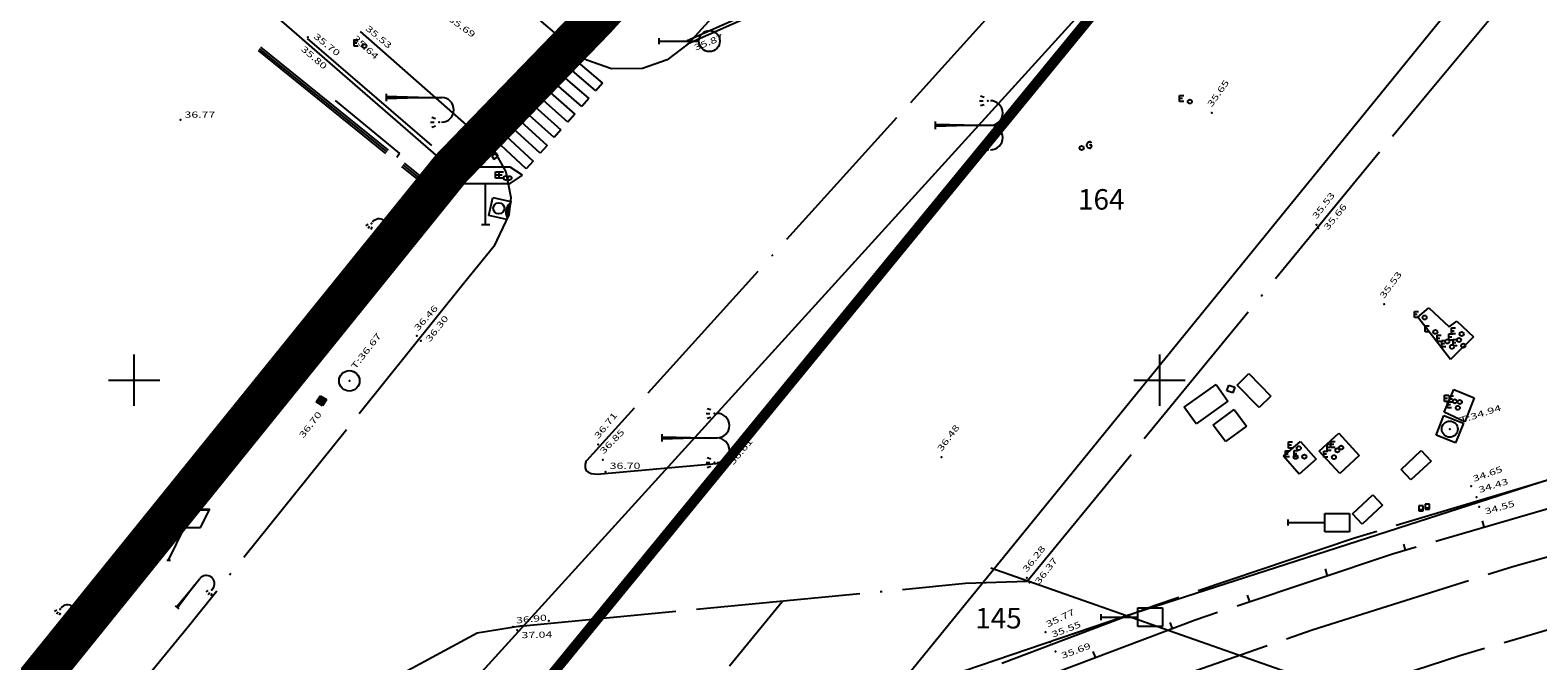
# Model space of a CAD drawing. Units: millimetres. Extents: x 601063 to 602103, y 136179 to 136912.
# Drawn here: x 601295 to 601368, y 136486 to 136517 of the extents above; entities that cross this region are included whole.
import ezdxf
from ezdxf.enums import TextEntityAlignment as Align

# ---------------------------------------------------------------- set-up
doc = ezdxf.new("R2010")
doc.units = ezdxf.units.MM
for name, pattern in [('AXE', [10.5, 6, -2, 0.5, -2]), ('CONTINU', [0]), ('DISCONTINU', [1.3, 1, -0.3]), ('SECTION', [19, 8, -1, 8, -1, 0, -1])]:
    doc.linetypes.add(name, pattern=pattern)
for name, color, linetype in [('FDP_ALTIMETRIE', 4, 'Continuous'), ('FDP_ASSAINISSEMENT', 19, 'Continuous'), ('FDP_EAUPOTABLE', 19, 'Continuous'), ('FDP_ECLAIRAGE', 19, 'Continuous'), ('FDP_EDF', 19, 'Continuous'), ('FDP_FONDDEPLAN', 19, 'Continuous'), ('FDP_GAZ', 19, 'Continuous'), ('FDP_MOBILIERURBAIN', 19, 'Continuous'), ('FDP_VOIRIE', 19, 'Continuous'), ('SDE16838_16403_VOIES_EXISTANTES', 200, 'Continuous'), ('SDE16838_ATGT_CADASTRE', 5, 'CONTINU'), ('SDE16838_ATGT_PERIMETRE_0902', 20, 'DISCONTINU'), ('SDE16838_ATGT_PTPAR1', 5, 'Continuous'), ('SDE16838_ATGT_SECT', 210, 'AXE'), ('SDE2678_CARROYAGE', 7, 'CONTINU')]:
    doc.layers.add(name, color=color, linetype=linetype)
doc.styles.add('PTZ', font='SIMPLEX.SHX', dxfattribs={"oblique": 13.5, "height": 0.65})
doc.styles.add('TEXTE', font='ISO.shx')

# ---------------------------------------------------------------- blocks, each defined once
blk = doc.blocks.new('S2639S2639GLAMPA', base_point=(0.6, 2))
at = {"layer": 'FDP_ECLAIRAGE'}
for p, q in [((2.08, 2.96), (2.2, 2.92)), ((2.04, 2.8), (2.16, 2.8)), ((2.04, 2.8), (2.16, 2.8)), ((2.08, 2.64), (2.2, 2.68)), ((0.6, 2.12), (0.6, 1.88)), ((0.6, 2.04), (2, 2)), ((0.6, 2), (2.4, 2)), ((2, 2), (0.6, 1.96))]:
    blk.add_line(p, q, dxfattribs=at)
blk.add_arc((2.4, 2.4), 0.4, 270, 90, dxfattribs=at)
blk.add_point((2.32, 2.8), dxfattribs=at)
blk.add_point((2.32, 2.8), dxfattribs=at)
blk = doc.blocks.new('S2638S2638DLAMPA', base_point=(0.6, 2))
at = {"layer": 'FDP_ECLAIRAGE'}
for p, q in [((0.6, 2.12), (0.6, 1.88)), ((0.6, 2.04), (2, 2)), ((0.6, 2), (2.4, 2)), ((2, 2), (0.6, 1.96)), ((2.04, 1.2), (2.16, 1.2)), ((2.08, 1.36), (2.2, 1.32)), ((2.08, 1.04), (2.2, 1.08)), ((2.2, 1.32), (2.2, 1.32)), ((2.2, 1.32), (2.2, 1.32))]:
    blk.add_line(p, q, dxfattribs=at)
blk.add_arc((2.4, 1.6), 0.4, 270, 90, dxfattribs=at)
blk.add_point((2.32, 1.2), dxfattribs=at)
blk = doc.blocks.new('S2238S2238GRILLE', base_point=(0.5, 0.5))
at = {"layer": 'FDP_ASSAINISSEMENT'}
for p, q in [((0, 0), (0, 1)), ((0, 1), (1, 1)), ((0, 0.84), (1, 0.84)), ((1, 0.67), (0, 0.67)), ((0, 0.5), (1, 0.5)), ((1, 0.33), (0, 0.33)), ((0, 0.16), (1, 0.16)), ((1, 0), (0, 0)), ((1, 1), (1, 0))]:
    blk.add_line(p, q, dxfattribs=at)
blk = doc.blocks.new('S0521S0521GRAND-', base_point=(0.96, 0))
at = {"layer": 'FDP_MOBILIERURBAIN'}
for p, q in [((0.9, 1.59), (1.32, 2.49)), ((0.93, 1.59), (1.35, 2.46)), ((1.32, 2.49), (2.97, 2.49)), ((1.35, 2.46), (2.94, 2.46)), ((2.52, 1.59), (2.97, 2.49)), ((0.9, 1.59), (2.52, 1.59)), ((0.96, 0), (1.74, 1.59)), ((0.87, 0), (1.05, 0))]:
    blk.add_line(p, q, dxfattribs=at)
blk = doc.blocks.new('S0412S0412HD-TAM', base_point=(0.1, 0.5))
at = {"layer": 'FDP_ALTIMETRIE'}
blk.add_point((0.1, 0.5), dxfattribs=at)
blk = doc.blocks.new('S0404S0404PCBG--', base_point=(2, 1.04))
at = {"layer": 'FDP_ALTIMETRIE'}
blk.add_point((2, 1), dxfattribs=at)
blk = doc.blocks.new('S0402S0402PCHD--', base_point=(0.5, 0.45))
at = {"layer": 'FDP_ALTIMETRIE'}
blk.add_point((0.5, 0.5), dxfattribs=at)
blk = doc.blocks.new('S0403S0403PCBD--', base_point=(0.5, 0.55))
at = {"layer": 'FDP_ALTIMETRIE'}
blk.add_point((0.5, 0.5), dxfattribs=at)
blk = doc.blocks.new('S0405S0405PCHG--', base_point=(2, 0.96))
at = {"layer": 'FDP_ALTIMETRIE'}
blk.add_point((2, 1), dxfattribs=at)
blk = doc.blocks.new('S0120S0120CERCLE', base_point=(0.5, 0.5))
at = {"layer": 'FDP_FONDDEPLAN'}
blk.add_circle((0.5, 0.5), 0.5, dxfattribs=at)
blk = doc.blocks.new('S0110RECTANGLE--')
for p, q in [((0, 0), (0, 1)), ((0, 1), (1, 1)), ((1, 1), (1, 0)), ((1, 0), (0, 0))]:
    blk.add_line(p, q)
blk = doc.blocks.new('S0403PCBD-------', base_point=(1, 1))
blk.add_point((1, 1))
blk.add_point((1, 1))
blk = doc.blocks.new('S0402PCHD-------', base_point=(0.5, 0.5))
blk.add_point((0.5, 0.5))
blk = doc.blocks.new('S0404PCBG-------', base_point=(5, 5))
blk.add_point((5, 5))
blk = doc.blocks.new('S0412HD-TAMPON--')
blk.add_point((0, 0))
blk = doc.blocks.new('S0526POT-CIRC-RE', base_point=(0, 1.5))
for p, q in [((0, 1.65), (0, 1.35)), ((0, 1.5), (1.8, 1.5)), ((1.8, 1.05), (1.8, 1.95)), ((1.8, 1.95), (3, 1.95)), ((3, 1.95), (3, 1.05)), ((3, 1.05), (1.8, 1.05))]:
    blk.add_line(p, q)
blk = doc.blocks.new('S0524POT-CIRC--R', base_point=(0, 1.5))
for p, q in [((0, 1.65), (0, 1.35)), ((0, 1.5), (1.95, 1.5))]:
    blk.add_line(p, q)
blk.add_circle((2.46, 1.5), 0.51)
blk = doc.blocks.new('S0528PAN--DIRECT', base_point=(2, 0))
for p, q in [((3.2, 2.8), (0.8, 2.8)), ((0.8, 2.8), (0.8, 2)), ((3.8, 2.4), (3.2, 2.8)), ((3.2, 2), (3.8, 2.4)), ((0.8, 2), (3.2, 2)), ((2, 0), (2, 2)), ((1.8, 0), (2.2, 0))]:
    blk.add_line(p, q)
blk = doc.blocks.new('S2234TAMPON-CODE', base_point=(0.5, 0.5))
for p, q in [((0, 0), (0, 1)), ((0, 1), (1, 1)), ((1, 1), (1, 0)), ((1, 0), (0, 0))]:
    blk.add_line(p, q)
blk.add_circle((0.5, 0.5), 0.38)
blk = doc.blocks.new('S2203REGARD-----', base_point=(0.5, 0.5))
blk.add_circle((0.5, 0.5), 0.35)
blk = doc.blocks.new('S2235TAMP-AVA-CO')
for p, q in [((0, 0), (0, 1)), ((0, 1), (1, 1)), ((1, 1), (1, 0)), ((0, 0), (0, 0)), ((1, 0), (0, 0))]:
    blk.add_line(p, q)
blk.add_circle((0.5, 0.56), 0.3)
for centre, radius, start, end in [((0.5, -0.447), 0.6, 48.19, 131.81), ((0.5, -0.693), 0.8, 60, 120), ((0.505, -0.831), 0.9, 67.46, 112.541), ((0.5, -0.671), 0.7, 73.399, 106.601)]:
    blk.add_arc(centre, radius, start, end)
blk = doc.blocks.new('S2311RECTANGLE--')
for p, q in [((0, 0), (0, 1)), ((0, 1), (1, 1)), ((1, 1), (1, 0)), ((1, 0), (0, 0))]:
    blk.add_line(p, q)
blk = doc.blocks.new('S2301BORNE-GAZ--', base_point=(0.15, 0.15))
for p, q in [((0, 0), (0, 0.3)), ((0, 0.3), (0.3, 0.3)), ((0.3, 0), (0, 0)), ((0.3, 0.3), (0.3, 0))]:
    blk.add_line(p, q)
blk = doc.blocks.new('S2351GAZ-HD-----', base_point=(0.1, 0.1))
blk.add_line((0.59, 0.23), (0.48, 0.23))
blk.add_circle((0.1, 0.1), 0.1)
for centre, radius, start, end in [((0.49, 0.245), 0.148, 101.689, 281.689), ((0.502, 0.322), 0.08, 13.039, 121.721), ((0.52, 0.156), 0.06, 250.177, 353.834), ((0.494, 0.201), 0.1, 329.102, 16.648)]:
    blk.add_arc(centre, radius, start, end)
blk = doc.blocks.new('S2411RECTANGLE--')
for p, q in [((0, 0), (0, 1)), ((0, 1), (1, 1)), ((1, 0), (0, 0)), ((1, 1), (1, 0))]:
    blk.add_line(p, q)
blk = doc.blocks.new('S2640DOUBLE-LAMP', base_point=(0.9, 3))
for p, q in [((3.12, 4.44), (3.3, 4.38)), ((3.06, 4.2), (3.24, 4.2)), ((3.06, 4.2), (3.24, 4.2)), ((3.12, 3.96), (3.3, 4.02)), ((0.9, 3.18), (0.9, 2.82)), ((0.9, 3.06), (3, 3)), ((0.9, 3), (3.6, 3)), ((3, 3), (0.9, 2.94)), ((3.06, 1.8), (3.24, 1.8)), ((3.12, 2.04), (3.3, 1.98)), ((3.12, 1.56), (3.3, 1.62)), ((3.3, 1.98), (3.3, 1.98)), ((3.3, 1.98), (3.3, 1.98))]:
    blk.add_line(p, q)
for centre in [(3.6, 3.6), (3.6, 2.4)]:
    blk.add_arc(centre, 0.6, 270, 90)
for p in [(3.48, 4.2), (3.48, 4.2), (3.48, 1.8)]:
    blk.add_point(p)
blk = doc.blocks.new('S2638DLAMPADAIRE', base_point=(0.9, 3))
for p, q in [((0.9, 3.18), (0.9, 2.82)), ((0.9, 3.06), (3, 3)), ((0.9, 3), (3.6, 3)), ((3, 3), (0.9, 2.94)), ((3.06, 1.8), (3.24, 1.8)), ((3.12, 2.04), (3.3, 1.98)), ((3.12, 1.56), (3.3, 1.62)), ((3.3, 1.98), (3.3, 1.98)), ((3.3, 1.98), (3.3, 1.98))]:
    blk.add_line(p, q)
blk.add_arc((3.6, 2.4), 0.6, 270, 90)
blk.add_point((3.48, 1.8))
blk = doc.blocks.new('S2744HG-EAU-----', base_point=(0.9, 0.1))
for p, q in [((0.4, 0.1), (0.4, 0.4)), ((0.4, 0.4), (0.6, 0.4)), ((0.4, 0.26), (0.54, 0.26)), ((0.6, 0.1), (0.4, 0.1))]:
    blk.add_line(p, q)
blk.add_circle((0.9, 0.1), 0.1)
blk = doc.blocks.new('S2705BLAVAGE----', base_point=(0.5, 0))
for p, q in [((0.6, 0.25), (0.4, 0.25)), ((0.4, 0.25), (0.4, 0)), ((0.4, 0), (0.6, 0)), ((0.5, 0), (0.5, 0.1)), ((0.6, 0), (0.6, 0.25))]:
    blk.add_line(p, q)
blk = doc.blocks.new('S2710RECTANGLE--')
for p, q in [((0, 0), (0, 1)), ((0, 1), (1, 1)), ((1, 1), (1, 0)), ((1, 0), (0, 0))]:
    blk.add_line(p, q)
blk = doc.blocks.new('S0231BARRIERE-SE', base_point=(0, 0.5))
blk.add_line((0, 0.5), (0, 0.2))
blk = doc.blocks.new('SDE2678_caro')
at = {"layer": 'SDE2678_CARROYAGE'}
for points in [[(601300, 136498.75), (601300, 136501.25)], [(601350, 136501.25), (601350, 136498.75)], [(601298.75, 136500), (601301.25, 136500)], [(601348.75, 136500), (601351.25, 136500)]]:
    blk.add_lwpolyline(points, dxfattribs=at)

msp = doc.modelspace()

# ---------------------------------------------------------------- linework, layer by layer
at = {"layer": 'FDP_FONDDEPLAN', "linetype": 'SECTION'}
for points in [[(601306.034, 136516.092), (601314.423, 136509.31), (601312.717, 136507.225)], [(601306.097, 136516.17), (601314.564, 136509.324), (601312.795, 136507.161)], [(601306.16, 136516.248), (601314.705, 136509.339), (601312.872, 136507.098)], [(601311.713, 136505.565), (601312.872, 136507.098)], [(601311.713, 136505.565), (601294.032, 136483.804), (601289.978, 136486.924), (601290.469, 136488.242), (601294.617, 136485.01), (601311.556, 136505.838)], [(601294.719, 136484.952), (601311.583, 136505.645)], [(601389.323, 136500.403), (601379.231, 136497.905), (601369.204, 136495.199), (601359.459, 136492.27), (601349.786, 136489.003), (601340.234, 136485.385), (601331.965, 136481.988)]]:
    msp.add_lwpolyline(points, dxfattribs=at)
at = {"layer": 'FDP_VOIRIE', "linetype": 'SECTION'}
for points in [[(601318.452, 136487.948), (601340.538, 136490.079), (601343.533, 136490.19), (601362.961, 136513.863), (601380.174, 136534.564), (601380.264, 136534.806), (601379.129, 136546.529), (601378.525, 136555.311), (601379.735, 136559.824), (601387.538, 136569.773), (601394.624, 136570.506), (601407.245, 136586.131)], [(601367.468, 136557.048), (601333.673, 136519.547), (601326.955, 136516.553)], [(601367.58, 136556.948), (601361.37, 136554.47), (601327.017, 136516.416), (601325.988, 136515.639), (601324.783, 136515.218), (601323.263, 136515.2), (601322.066, 136515.624), (601310.598, 136525.409)], [(601367.58, 136556.948), (601333.764, 136519.423), (601327.017, 136516.416)], [(601343.206, 136519.477), (601322.058, 136496.061), (601322.026, 136496.015), (601321.988, 136495.901), (601321.987, 136495.718), (601322.014, 136495.619), (601322.053, 136495.563), (601322.113, 136495.515), (601322.278, 136495.447), (601322.568, 136495.409), (601328.74, 136495.968), (601344.257, 136514.705), (601364.42, 136539.105)], [(601386.864, 136525.785), (601393.473, 136518.216), (601401.03, 136512.194), (601410.528, 136508.627), (601420.455, 136506.87), (601421.36, 136506.639), (601421.487, 136506.572), (601421.729, 136506.33), (601421.935, 136505.955), (601421.968, 136505.771), (601421.954, 136505.665), (601421.86, 136505.445), (601421.518, 136505.051), (601421.328, 136504.924), (601411.116, 136503.054), (601401.087, 136501.358), (601390.973, 136499.351), (601380.943, 136496.961), (601371.149, 136494.356), (601361.361, 136491.502), (601351.727, 136488.279), (601342.271, 136484.692), (601332.868, 136480.787)], [(601308.436, 136516.683), (601315.654, 136510.447), (601314.705, 136509.339)], [(601311.008, 136517.01), (601317.491, 136511.313), (601318.123, 136510.16), (601318.357, 136508.917), (601318.266, 136508.069), (601317.531, 136506.525), (601315.976, 136504.596)], [(601320.213, 136516.083), (601320.546, 136516.452), (601322.838, 136514.501), (601322.5, 136514.12), (601320.213, 136516.083)], [(601319.548, 136515.344), (601319.881, 136515.713), (601322.161, 136513.739), (601321.823, 136513.359), (601319.548, 136515.344)], [(601318.883, 136514.605), (601319.216, 136514.974), (601321.485, 136512.978), (601321.147, 136512.597), (601318.883, 136514.605)], [(601318.218, 136513.866), (601318.551, 136514.235), (601320.808, 136512.216), (601320.47, 136511.835), (601318.218, 136513.866)], [(601309.793, 136513.643), (601312.937, 136511.061), (601312.797, 136510.862)], [(601317.553, 136513.127), (601317.886, 136513.496), (601320.132, 136511.454), (601319.794, 136511.074), (601317.553, 136513.127)], [(601319.117, 136510.312), (601316.888, 136512.388), (601317.221, 136512.757), (601319.455, 136510.693), (601319.117, 136510.312)], [(601304.779, 136464.595), (601319.619, 136472.37), (601328.819, 136476.761), (601338.347, 136480.795), (601347.695, 136484.403), (601357.437, 136487.812), (601367.223, 136490.907), (601377.086, 136493.68), (601387.016, 136496.136), (601397.173, 136498.37), (601407.178, 136500.294), (601417.206, 136501.95), (601427.438, 136503.379), (601437.756, 136504.649), (601452.25, 136506.291)], [(601315.976, 136504.596), (601302.701, 136488.059), (601299.474, 136484.106)], [(601362.593, 136503.071), (601363.122, 136503.528), (601364.127, 136502.597), (601364.5, 136502.875), (601365.299, 136502.113), (601364.188, 136500.998), (601362.593, 136503.071)], [(601425.353, 136499.534), (601414.973, 136498.127), (601404.644, 136496.35), (601394.379, 136494.271), (601384.614, 136492.038), (601374.487, 136489.422), (601364.634, 136486.544), (601354.922, 136483.377), (601345.121, 136479.799), (601335.393, 136475.796), (601325.812, 136471.426), (601316.395, 136466.737), (601307.127, 136461.74), (601298.276, 136456.577), (601289.6, 136451.135), (601281.228, 136445.517), (601272.814, 136439.466), (601264.815, 136433.247), (601256.99, 136426.705), (601249.384, 136419.912), (601241.716, 136412.685), (601234.556, 136405.491), (601227.773, 136397.954), (601226.96, 136396.982)], [(601364.341, 136499.537), (601365.337, 136499.127), (601364.887, 136497.961), (601363.87, 136498.429), (601364.341, 136499.537)], [(601329.033, 136486.049), (601331.591, 136489.186)], [(601318.928, 136488.005), (601316.725, 136487.649), (601312.928, 136485.603), (601290.91, 136461.483)]]:
    msp.add_lwpolyline(points, dxfattribs=at)
at = {"layer": 'SDE16838_16403_VOIES_EXISTANTES'}
msp.add_lwpolyline([(601322.518, 136517.655), (601315.452, 136510.344), (601266.422, 136449.765), (601269.938, 136446.734), (601289.628, 136426.648), (601301.242, 136440.717), (601335.863, 136483.28), (601326.918, 136480.157), (601308.122, 136470.661), (601297.767, 136464.635), (601410.088, 136588.334)], dxfattribs=at)
at = {"layer": 'SDE16838_ATGT_CADASTRE'}
for points in [[(601410.088, 136588.334), (601297.767, 136464.635), (601308.122, 136470.661), (601326.918, 136480.157), (601338.875, 136485.266), (601348.295, 136488.481), (601369.51, 136495.33), (601383.811, 136499.232), (601389.969, 136500.605), (601417.751, 136505.083), (601417.667, 136506.642), (601413.04, 136507.257), (601407.587, 136508.839), (601403.801, 136510.352), (601399.297, 136512.719), (601395.776, 136515.373), (601392.302, 136518.511)], [(601438.419, 136553.556), (601426.903, 136561.073), (601373.088, 136529.145), (601301.242, 136440.717), (601305.315, 136439.404), (601306.263, 136440.51), (601369.441, 136419.026), (601371.427, 136425.397), (601387.073, 136423.263), (601447.002, 136400.186), (601442.751, 136478.829), (601438.419, 136553.556)], [(601184.875, 136515.328), (601186.938, 136513.641), (601241.062, 136469.953), (601241.062, 136469.953), (601259.212, 136455.58), (601266.422, 136449.765), (601314.449, 136509.107), (601315.452, 136510.344), (601293.112, 136529.752), (601292.806, 136530.018)], [(601387.197, 136474.846), (601341.771, 136490.814)]]:
    msp.add_lwpolyline(points, dxfattribs=at)
at = {"layer": 'SDE16838_ATGT_PERIMETRE_0902', "ltscale": 5, "const_width": 2, "flags": 128}
msp.add_lwpolyline([(601838.445, 136578.879), (601834.717, 136585.868), (601862.601, 136595.906), (601868.195, 136597.92), (601877.776, 136601.365), (601884.201, 136603.682), (601908.061, 136612.271), (601908.061, 136612.271), (601872.149, 136642.253), (601896.072, 136666.97), (601904.649, 136675.905), (601935.783, 136708.542), (601948.004, 136721.073), (601961.334, 136734.954), (601966.529, 136740.364), (601955.42, 136740.633), (601937.237, 136741.498), (601867.313, 136744.803), (601864.904, 136683.2), (601864.318, 136668.212), (601862.848, 136633.024), (601847.823, 136623.052), (601841.847, 136618.873), (601818.834, 136613.505), (601815.591, 136612.629), (601806.005, 136612.893), (601803.668, 136612.973), (601798.65, 136613.126), (601798.642, 136612.876), (601794.381, 136613.007), (601794.389, 136613.257), (601789.44, 136613.408), (601787.464, 136613.608), (601786.473, 136613.646), (601777.849, 136613.964), (601773.272, 136614.143), (601764.478, 136614.379), (601763.478, 136614.397), (601761.541, 136614.433), (601756.48, 136614.629), (601756.47, 136614.379), (601752.258, 136614.541), (601752.268, 136614.791), (601747.258, 136614.985), (601713.007, 136625.411), (601712.564, 136666.963), (601711.934, 136731.37), (601711.924, 136732.359), (601711.643, 136761.054), (601710.527, 136760.6), (601705.075, 136775.317), (601709.062, 136776.793), (601712.844, 136778.37), (601715.001, 136779.266), (601718.628, 136780.053), (601718.581, 136780.169), (601720.241, 136780.767), (601723.167, 136773.315), (601725.14, 136768.309), (601725.736, 136766.797), (601742.594, 136773.587), (601742, 136775.049), (601738.621, 136783.373), (601736.765, 136787.943), (601746.102, 136791.576), (601753.101, 136793.753), (601753.181, 136793.582), (601756.533, 136795.062), (601756.256, 136797.276), (601751.102, 136810.591), (601740.169, 136806.306), (601745.411, 136793.37), (601741.296, 136791.755), (601734.746, 136789.236), (601730.59, 136787.556), (601727.242, 136786.32), (601722.856, 136784.585), (601720.099, 136783.541), (601713.656, 136781.047), (601706.921, 136778.482), (601693.237, 136773.043), (601685.8, 136770.154), (601678.201, 136767.112), (601672.872, 136765.09), (601672.31, 136766.807), (601671.719, 136766.902), (601670.409, 136766.979), (601669.783, 136766.899), (601669.121, 136766.748), (601668.024, 136766.374), (601667.299, 136765.685), (601666.342, 136764.103), (601665.973, 136762.508), (601664.134, 136761.449), (601660.593, 136759.427), (601660.632, 136759.327), (601656.985, 136757.446), (601654.825, 136756.151), (601651.565, 136754.063), (601648.969, 136752.401), (601646.451, 136750.844), (601638.436, 136745.606), (601636.381, 136744.198), (601633.065, 136742.811), (601625.147, 136739.479), (601625.145, 136737.489), (601625.105, 136700.453), (601601.787, 136691.681), (601600.953, 136693.885), (601585.645, 136688.197), (601580.545, 136699.406), (601579.254, 136702.025), (601577.028, 136706.542), (601573.894, 136712.899), (601569.784, 136720.963), (601568.576, 136724.537), (601586.743, 136731.061), (601581.52, 136746.002), (601572.924, 136742.719), (601563.611, 136739.161), (601558.362, 136753.011), (601555.025, 136751.787), (601557.84, 136744.658), (601557.625, 136744.541), (601557.725, 136741.672), (601546.006, 136737.236), (601545.945, 136737.407), (601540.19, 136735.307), (601540.047, 136735.656), (601539.235, 136735.365), (601539.613, 136734.268), (601534.147, 136732.22), (601535.662, 136728.026), (601513.739, 136719.819), (601513.221, 136721.227), (601508.35, 136734.718), (601500.586, 136731.885), (601491.306, 136728.499), (601496.756, 136713.492), (601500.337, 136714.803), (601500.627, 136713.963), (601501.389, 136711.754), (601506.767, 136696.178), (601498.005, 136693.322), (601491.809, 136691.302), (601487.955, 136690.04), (601485.437, 136689.211), (601475.783, 136686.045), (601476.522, 136672.829), (601452.895, 136671.561), (601443.768, 136660.407), (601433.637, 136647.629), (601420.952, 136632.151), (601401.279, 136612.713), (601398.476, 136615.531), (601381.945, 136632.012), (601375.47, 136626.956), (601363.04, 136619.202), (601341.764, 136640.6), (601330.863, 136629.631), (601322.3, 136621.225), (601351.612, 136591.368), (601358.302, 136594.214), (601363.475, 136596.414), (601378.303, 136602.721), (601387.812, 136606.766), (601387.865, 136606.643), (601388.68, 136604.751), (601390.455, 136600.944), (601392.929, 136597.806), (601378.684, 136580.292), (601373.79, 136574.226), (601362.659, 136561.993), (601339.992, 136536.996), (601329.466, 136525.345), (601322.518, 136517.655), (601315.452, 136510.344), (601294.032, 136483.804), (601266.422, 136449.765), (601289.335, 136426.293), (601288.787, 136425.63), (601237.58, 136363.319), (601218.102, 136339.365), (601208.745, 136327.863), (601228.712, 136312.627), (601240.827, 136327.656), (601256.798, 136347.468), (601262.905, 136342.569), (601270.939, 136336.294), (601280.747, 136329.14), (601286.949, 136325.03), (601293.409, 136321.059), (601302.919, 136315.579), (601311.518, 136311.155), (601321.289, 136306.495), (601329.429, 136303.07), (601339.162, 136299.546), (601345.436, 136297.415), (601356.64, 136294.078), (601362.307, 136292.656), (601367.36, 136291.637), (601372.378, 136290.716), (601375.428, 136290.191), (601378.867, 136289.681), (601383.637, 136289.068), (601385.942, 136288.868), (601390.407, 136288.48), (601396.596, 136288.154), (601399.863, 136288.191), (601402.928, 136288.227), (601408.33, 136288.294), (601410.998, 136288.504), (601414.762, 136288.801), (601419.51, 136289.36), (601427.228, 136290.886), (601438.529, 136293.098), (601445.995, 136294.579), (601452.921, 136295.99), (601457.302, 136308.323), (601458.521, 136384.783), (601495.169, 136387.375), (601496.855, 136357.103), (601501.958, 136357.333), (601502.626, 136356.629), (601568.412, 136360.249), (601574.082, 136365.266), (601635.667, 136368.637), (601693.607, 136371.642), (601743.164, 136374.473), (601754.34, 136396.538), (601761.081, 136409.598), (601755.166, 136412.614), (601742.856, 136418.889), (601768.583, 136469.707), (601778.641, 136477.522), (601785.897, 136479.837), (601798.028, 136482.377), (601816.812, 136494.987), (601823.042, 136497.113), (601842.424, 136508.752), (601869.016, 136521.578)], close=True, dxfattribs=at)
at = {"layer": 'SDE16838_ATGT_SECT', "const_width": 0.5}
msp.add_lwpolyline([(601186.938, 136513.641), (601241.062, 136469.953), (601243, 136468.375), (601259.062, 136455.391), (601266.25, 136449.656), (601269.938, 136446.734), (601272.089, 136444.634), (601280.077, 136436.391), (601333.259, 136501.388), (601378.774, 136556.985), (601423.55, 136609.098), (601338.644, 136695.534)], dxfattribs=at)
msp.add_lwpolyline([(601422.643, 136578.256), (601420.122, 136590.343), (601423.55, 136609.098), (601378.774, 136556.985), (601333.259, 136501.388), (601280.077, 136436.391), (601268.29, 136421.988), (601266.072, 136419.278), (601254.835, 136405.549), (601218.276, 136360.878, 0.000031), (601217.06, 136359.391), (601168.602, 136299.664)], format="xyb", dxfattribs=at)

# ---------------------------------------------------------------- block references
msp.add_blockref('SDE2678_caro', (0, 0))
at = {"layer": 'FDP_ALTIMETRIE'}
for name, p, rotation in [('S0402PCHD-------', (601308.465, 136516.736, 35.698), 321.358), ('S0403PCBD-------', (601308.244, 136516.592, 35.804), 319.303), ('S0403PCBD-------', (601327.017, 136516.416, 35.867), 21.804), ('S0402PCHD-------', (601352.549, 136513.049, 35.647), 54.68900000000001), ('S0403PCBD-------', (601315.134, 136509.373, 36.241), 47.25599999999999), ('S0404PCBG-------', (601313.288, 136507.208, 36.385), 48.95900000000003), ('S0402PCHD-------', (601357.652, 136507.582, 35.526), 52.63199999999996), ('S0403PCBD-------', (601357.73, 136507.417, 35.655), 51.06800000000003), ('S0405S0405PCHG--', (601310.978, 136505.166, 36.66), 49.17199999999999), ('S0404S0404PCBG--', (601311.215, 136504.741, 36.53), 52.68300000000006), ('S0402PCHD-------', (601360.949, 136503.701, 35.525), 53.87), ('S0402S0402PCHD--', (601313.815, 136502.12, 36.46), 48.41000000000003), ('S0403S0403PCBD--', (601313.936, 136501.954, 36.3), 51.72500000000002), ('S0412S0412HD-TAM', (601310.488, 136499.961, 36.673), 52.06800000000002), ('S0404S0404PCBG--', (601309.119, 136498.989, 36.695), 52.24300000000006), ('S0412HD-TAMPON--', (601364.145, 136497.605, 34.935), 17.71100000000004), ('S0402PCHD-------', (601322.626, 136496.854, 36.71), 51.18000000000004), ('S0402PCHD-------', (601322.85, 136496.112, 36.853), 45.66999999999999), ('S0402PCHD-------', (601339.367, 136496.233, 36.484), 53.37199999999994), ('S0403PCBD-------', (601328.74, 136495.968, 36.609), 50.21100000000001), ('S0402PCHD-------', (601365.198, 136494.821, 34.645), 19.61699999999998), ('S0402PCHD-------', (601365.453, 136494.282, 34.434), 17.26099999999997), ('S0403PCBD-------', (601365.587, 136493.805, 34.553), 16.10900000000001), ('S0402PCHD-------', (601343.518, 136490.341, 36.283), 51.76800000000005), ('S0403PCBD-------', (601343.65, 136490.118, 36.369), 52.36699999999998), ('S0402PCHD-------', (601318.452, 136487.948, 36.901), 5.573999999999986), ('S0402S0402PCHD--', (601320.209, 136488.205), 0.6709999999999994), ('S0402S0402PCHD--', (601296.317, 136487.329, 37.09), 51.83899999999996), ('S0403S0403PCBD--', (601318.676, 136487.846, 37.04), 1.180000000000057), ('S0402PCHD-------', (601344.429, 136487.697, 35.77), 25.82499999999996), ('S0402PCHD-------', (601344.662, 136487.211, 35.552), 20.83000000000001), ('S0404S0404PCBG--', (601296.475, 136486.709, 37.32), 52.37899999999998), ('S0403PCBD-------', (601344.923, 136486.744, 35.691), 20.28999999999999)]:
    msp.add_blockref(name, p, dxfattribs=dict(at, rotation=rotation))
for name, p in [('S0402S0402PCHD--', (601302.249, 136512.659, 36.77)), ('S0402PCHD-------', (601322.983, 136495.517, 36.7))]:
    msp.add_blockref(name, p, dxfattribs=at)
at = {"layer": 'FDP_ASSAINISSEMENT'}
msp.add_blockref('S2203REGARD-----', (601314.799, 136510.477, 36.23), dxfattribs=at)
for name, p, xscale, yscale, rotation in [('S2235TAMP-AVA-CO', (601318.171, 136507.84, 36.05), 0.9, 0.9, 77.603), ('S2238S2238GRILLE', (601309.119, 136498.989, 36.695), 0.36, 0.36, 237.724), ('S2234TAMPON-CODE', (601364.145, 136497.605, 34.935), 1.03, 1.03, 158.539)]:
    msp.add_blockref(name, p, dxfattribs=dict(at, xscale=xscale, yscale=yscale, rotation=rotation))
at = {"layer": 'FDP_EAUPOTABLE'}
for name, p in [('S2744HG-EAU-----', (601311.22, 136516.306, 35.67)), ('S2744HG-EAU-----', (601351.475, 136513.596, 35.65)), ('S2744HG-EAU-----', (601316.315, 136511.67, 35.98)), ('S2744HG-EAU-----', (601318.113, 136509.863, 36.04)), ('S2744HG-EAU-----', (601318.297, 136509.86, 35.9)), ('S2744HG-EAU-----', (601362.924, 136503.056, 35.33)), ('S2744HG-EAU-----', (601363.446, 136502.351, 35.26)), ('S2744HG-EAU-----', (601364.029, 136501.886, 35.18)), ('S2744HG-EAU-----', (601364.259, 136501.625, 35.16)), ('S2744HG-EAU-----', (601364.604, 136501.955, 35.17)), ('S2744HG-EAU-----', (601364.729, 136502.251, 35.18)), ('S2744HG-EAU-----', (601364.809, 136501.678, 35.14)), ('S2744HG-EAU-----', (601364.396, 136498.961, 34.98)), ('S2744HG-EAU-----', (601364.637, 136498.93, 34.98)), ('S2744HG-EAU-----', (601364.54, 136498.644, 34.94)), ('S2744HG-EAU-----', (601356.787, 136496.678, 35.53)), ('S2744HG-EAU-----', (601358.67, 136496.57, 35.33)), ('S2744HG-EAU-----', (601358.852, 136496.704, 35.33)), ('S2744HG-EAU-----', (601356.633, 136496.248, 35.49)), ('S2744HG-EAU-----', (601357.057, 136496.264, 35.45)), ('S2744HG-EAU-----', (601358.5, 136496.238, 35.33)), ('S2705BLAVAGE----', (601362.748, 136493.614, 34.61)), ('S2705BLAVAGE----', (601363.055, 136493.695, 34.58))]:
    msp.add_blockref(name, p, dxfattribs=at)
for p, rotation in [((601317.069, 136511.805, 35.822), 139.22), ((601317.694, 136510.999, 35.88), 122.905)]:
    msp.add_blockref('S2705BLAVAGE----', p, dxfattribs=dict(at, rotation=rotation))
at = {"layer": 'FDP_EAUPOTABLE', "yscale": 0.7}
for p, xscale, rotation in [((601362.255, 136495.129, 34.93), 1.34, 43.03800000000002), ((601360.394, 136494.403, 34.99), 1.36, 223.216)]:
    msp.add_blockref('S2710RECTANGLE--', p, dxfattribs=dict(at, xscale=xscale, rotation=rotation))
at = {"layer": 'FDP_ECLAIRAGE'}
for name, p in [('S2638DLAMPADAIRE', (601312.286, 136513.793, 35.83)), ('S2640DOUBLE-LAMP', (601339.05, 136512.437, 36.16)), ('S2640DOUBLE-LAMP', (601325.72, 136497.177, 36.77))]:
    msp.add_blockref(name, p, dxfattribs=at)
for name, p, rotation in [('S2639S2639GLAMPA', (601311.191, 136505.784, 36.66), 53.59300000000002), ('S2638S2638DLAMPA', (601302.082, 136488.904, 37.08), 51.54999999999998), ('S2639S2639GLAMPA', (601295.944, 136486.964, 37.1), 51.64000000000001)]:
    msp.add_blockref(name, p, dxfattribs=dict(at, rotation=rotation))
at = {"layer": 'FDP_EDF', "xscale": 0.29, "yscale": 0.29, "rotation": 320.571}
msp.add_blockref('S2411RECTANGLE--', (601322.495, 136516.679, 35.985), dxfattribs=at)
at = {"layer": 'FDP_FONDDEPLAN'}
msp.add_blockref('S0120S0120CERCLE', (601310.488, 136499.961, 36.67), dxfattribs=at)
for p, xscale, yscale, rotation in [((601357.63, 136496.139, 35.4), 1.16, 1.1, 131.376), ((601359.737, 136496.319, 35.2), 1.48, 1.3, 132.76)]:
    msp.add_blockref('S0110RECTANGLE--', p, dxfattribs=dict(at, xscale=xscale, yscale=yscale, rotation=rotation))
at = {"layer": 'FDP_GAZ'}
msp.add_blockref('S2351GAZ-HD-----', (601346.197, 136511.33, 35.84), dxfattribs=at)
for p, xscale, rotation in [((601352.75, 136499.785, 35.95), 1.9, 215.45), ((601353.209, 136497, 35.94), 1.27, 36.60800000000002)]:
    msp.add_blockref('S2311RECTANGLE--', p, dxfattribs=dict(at, xscale=xscale, rotation=rotation))
at = {"layer": 'FDP_GAZ', "rotation": 161.694}
msp.add_blockref('S2301BORNE-GAZ--', (601353.473, 136499.566, 35.97), dxfattribs=at)
at = {"layer": 'FDP_GAZ', "xscale": 1.54, "yscale": 0.8, "rotation": 134.422}
msp.add_blockref('S2311RECTANGLE--', (601355.43, 136499.218, 35.77), dxfattribs=at)
at = {"layer": 'FDP_MOBILIERURBAIN'}
for name, p in [('S0524POT-CIRC--R', (601325.585, 136516.548, 36.05)), ('S0528PAN--DIRECT', (601317.134, 136507.602, 36.23)), ('S0521S0521GRAND-', (601301.671, 136491.214, 37.06)), ('S0526POT-CIRC-RE', (601356.255, 136493.045, 35.2)), ('S0526POT-CIRC-RE', (601347.14, 136488.427, 35.61))]:
    msp.add_blockref(name, p, dxfattribs=at)
at = {"layer": 'FDP_VOIRIE'}
for p, rotation in [((601365.828, 136492.837), 196.253), ((601361.994, 136491.696), 196.981), ((601358.178, 136490.496), 198.017), ((601354.387, 136489.22), 199.117), ((601350.62, 136487.877), 200.114), ((601346.872, 136486.478), 200.8510000000001)]:
    msp.add_blockref('S0231BARRIERE-SE', p, dxfattribs=dict(at, rotation=rotation))

# ---------------------------------------------------------------- texts
at = {"layer": 'FDP_ALTIMETRIE', "style": 'PTZ', "oblique": 15}
for s, rotation, width, p, p2 in [('35.69', 324.0316, 1.265048, (601315.28, 136517.577), (601316.494, 136516.696)), ('35.70', 321.36407, 1.24926, (601308.715, 136516.728), (601309.886, 136515.792)), ('35.64', 317.51302, 1.235131, (601310.635, 136516.643), (601311.741, 136515.63)), ('35.53', 320.30204, 1.249856, (601311.247, 136517.118), (601312.401, 136516.16)), ('35.87', 21.82977, 1.250504, (601327.37, 136516.072), (601328.763, 136516.63)), ('35.80', 319.29926, 1.249792, (601308.102, 136516.12), (601309.239, 136515.142)), ('35.65', 54.68879, 1.249962, (601352.542, 136513.299), (601353.409, 136514.523)), ('36.24', 47.26902, 1.235494, (601315.6, 136509.214), (601316.618, 136510.316)), ('35.53', 52.6107, 1.250218, (601357.654, 136507.832), (601358.565, 136509.024)), ('35.66', 51.0896, 1.26485, (601358.206, 136507.29), (601359.148, 136508.457)), ('36.39', 48.94704, 1.264888, (601312.307, 136505.411), (601313.292, 136506.542)), ('36.66', 49.16258, 1.265225, (601309.564, 136503.744), (601310.545, 136504.879)), ('35.53', 53.894, 1.250111, (601360.946, 136503.951), (601361.83, 136505.163)), ('36.53', 52.66423, 1.250375, (601310.352, 136502.884), (601311.262, 136504.077)), ('36.46', 48.43309, 1.264753, (601313.836, 136502.369), (601314.831, 136503.491)), ('36.30', 51.73981, 1.250201, (601314.413, 136501.832), (601315.342, 136503.01)), ('T:36.67', 52.0604, 1.25627, (601310.778, 136500.496), (601312.069, 136502.152)), ('36.70', 52.22884, 1.250321, (601308.242, 136497.138), (601309.161, 136498.324)), ('36.71', 51.19703, 1.40005, (601322.635, 136497.104), (601323.575, 136498.273)), ('T:34.94', 17.71038, 1.246091, (601364.686, 136497.883), (601366.687, 136498.522)), ('36.85', 45.64799, 1.25048, (601322.882, 136496.36), (601323.931, 136497.433)), ('36.48', 53.37453, 1.250178, (601339.366, 136496.483), (601340.261, 136497.687)), ('36.61', 50.19443, 1.399597, (601329.214, 136495.834), (601330.174, 136496.986)), ('34.65', 19.6307, 1.250162, (601365.336, 136495.029), (601366.749, 136495.533)), ('34.43', 17.25152, 1.25042, (601365.599, 136494.485), (601367.032, 136494.93)), ('34.55', 16.10282, 1.249871, (601365.904, 136493.428), (601367.345, 136493.844)), ('36.28', 51.76981, 1.249686, (601343.524, 136490.591), (601344.452, 136491.769)), ('36.37', 52.3662, 1.250111, (601344.128, 136490.002), (601345.044, 136491.19)), ('37.09', 51.85351, 1.264362, (601296.323, 136487.579), (601297.249, 136488.758)), ('35.77', 25.84761, 1.25006, (601344.544, 136487.919), (601345.894, 136488.573)), ('36.90', 5.54716, 1.250021, (601318.636, 136488.117), (601320.129, 136488.262)), ('35.55', 20.85106, 1.250211, (601344.796, 136487.422), (601346.198, 136487.956)), ('37.04', 1.18394, 1.235558, (601318.885, 136487.4), (601320.385, 136487.431)), ('35.69', 20.28334, 1.265074, (601345.267, 136486.391), (601346.674, 136486.911))]:
    msp.add_text(s, height=0.3, rotation=rotation, dxfattribs=dict(at, width=width)).set_placement(p, p2, align=Align.FIT)
at = {"layer": 'FDP_ALTIMETRIE', "style": 'PTZ', "oblique": 15, "width": 1.25}
for s, p, p2 in [('36.77', (601302.449, 136512.809), (601303.949, 136512.809)), ('36.70', (601323.183, 136495.667), (601324.683, 136495.667))]:
    msp.add_text(s, height=0.3, dxfattribs=at).set_placement(p, p2, align=Align.FIT)
at = {"layer": 'SDE16838_ATGT_PTPAR1', "color": 5, "style": 'TEXTE'}
for s, p in [('164', (601346.017, 136508.322)), ('145', (601341.003, 136487.875))]:
    msp.add_text(s, height=1, dxfattribs=at).set_placement(p)

doc.saveas('drawing.dxf')
